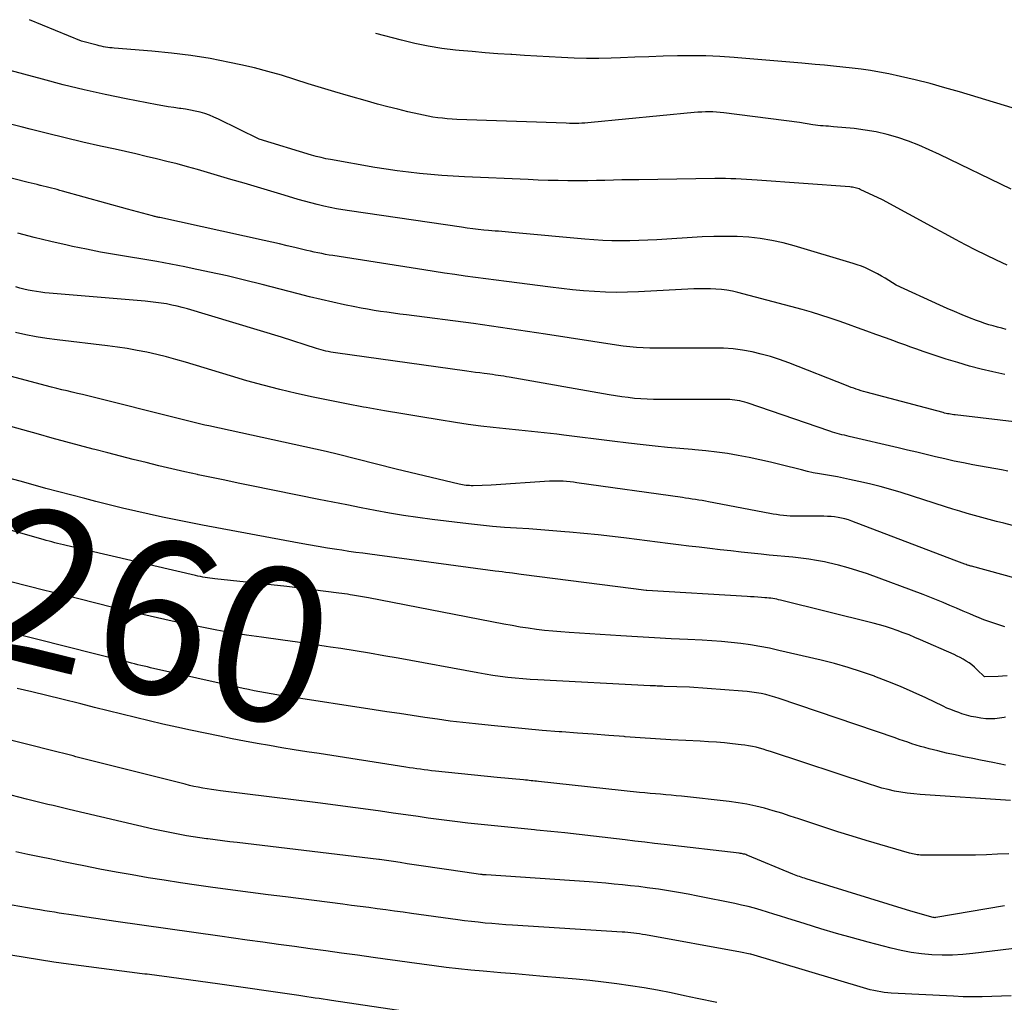
# Model space of a CAD drawing. Units: inches. Extents: x 2622753 to 2625664, y 1504272 to 1505233.
# Drawn here: x 2623555 to 2623647, y 1505108 to 1505200 of the extents above; entities that cross this region are included whole.
import ezdxf
from ezdxf.enums import TextEntityAlignment as Align

# ---------------------------------------------------------------- set-up
doc = ezdxf.new("R2010")
doc.units = ezdxf.units.IN
doc.header["$MEASUREMENT"] = 0
doc.layers.add('Tile_2735_01_NE_contour_2ft', color=60, linetype='Continuous')
doc.layers.add('Tile_2735_01_NE_contour_anno_2ft', color=122, linetype='Continuous')
doc.styles.add('Arial', font='arial.ttf')

msp = doc.modelspace()

# ---------------------------------------------------------------- linework, layer by layer
at = {"layer": 'Tile_2735_01_NE_contour_2ft'}
for points in [[(2623648.088, 1505184.374, 8282), (2623641.364, 1505187.64, 8282), (2623640.409, 1505188.08, 8282), (2623639.443, 1505188.493, 8282), (2623638.461, 1505188.866, 8282), (2623637.467, 1505189.213, 8282), (2623636.459, 1505189.504, 8282), (2623635.441, 1505189.75, 8282), (2623634.409, 1505189.926, 8282), (2623633.367, 1505190.058, 8282), (2623631.448, 1505190.234, 8282), (2623631.205, 1505190.255, 8282), (2623630.963, 1505190.275, 8282), (2623630.719, 1505190.293, 8282), (2623630.476, 1505190.309, 8282), (2623630.234, 1505190.328, 8282), (2623629.992, 1505190.352, 8282), (2623629.75, 1505190.384, 8282), (2623629.509, 1505190.421, 8282), (2623628.27, 1505190.63, 8282), (2623621.17, 1505191.538, 8282), (2623620.826, 1505191.575, 8282), (2623620.482, 1505191.604, 8282), (2623620.137, 1505191.62, 8282), (2623619.791, 1505191.627, 8282), (2623619.445, 1505191.623, 8282), (2623619.1, 1505191.611, 8282), (2623618.755, 1505191.59, 8282), (2623618.411, 1505191.562, 8282), (2623608.74, 1505190.619, 8282), (2623608.451, 1505190.594, 8282), (2623608.161, 1505190.573, 8282), (2623607.871, 1505190.559, 8282), (2623607.581, 1505190.549, 8282), (2623607.291, 1505190.545, 8282), (2623607.001, 1505190.545, 8282), (2623606.71, 1505190.549, 8282), (2623606.42, 1505190.557, 8282), (2623596.171, 1505190.924, 8282), (2623595.722, 1505190.947, 8282), (2623595.274, 1505190.978, 8282), (2623594.827, 1505191.022, 8282), (2623594.381, 1505191.074, 8282), (2623593.936, 1505191.139, 8282), (2623593.493, 1505191.213, 8282), (2623593.053, 1505191.301, 8282), (2623592.614, 1505191.397, 8282), (2623591.59, 1505191.639, 8282), (2623590.641, 1505191.869, 8282), (2623589.696, 1505192.107, 8282), (2623588.753, 1505192.358, 8282), (2623587.812, 1505192.618, 8282), (2623586.011, 1505193.128, 8282), (2623584.75, 1505193.493, 8282), (2623583.493, 1505193.869, 8282), (2623582.241, 1505194.262, 8282), (2623580.992, 1505194.665, 8282), (2623579.741, 1505195.055, 8282), (2623578.481, 1505195.418, 8282), (2623577.211, 1505195.74, 8282), (2623575.933, 1505196.035, 8282), (2623574.891, 1505196.257, 8282), (2623573.082, 1505196.606, 8282), (2623571.265, 1505196.906, 8282), (2623569.438, 1505197.134, 8282), (2623567.604, 1505197.315, 8282), (2623564.077, 1505197.59, 8282), (2623563.875, 1505197.608, 8282), (2623563.672, 1505197.63, 8282), (2623563.471, 1505197.656, 8282), (2623563.269, 1505197.686, 8282), (2623563.069, 1505197.721, 8282), (2623562.87, 1505197.761, 8282), (2623562.672, 1505197.808, 8282), (2623562.475, 1505197.858, 8282), (2623561.02, 1505198.26, 8282), (2623556.155, 1505200.255, 8282)], [(2623652.41, 1505190.71, 8284), (2623643.241, 1505193.491, 8284), (2623641.869, 1505193.89, 8284), (2623640.491, 1505194.268, 8284), (2623639.104, 1505194.613, 8284), (2623637.712, 1505194.938, 8284), (2623636.618, 1505195.18, 8284), (2623635.766, 1505195.352, 8284), (2623634.912, 1505195.505, 8284), (2623634.052, 1505195.627, 8284), (2623633.189, 1505195.73, 8284), (2623632.324, 1505195.816, 8284), (2623631.458, 1505195.9, 8284), (2623630.592, 1505195.982, 8284), (2623629.727, 1505196.062, 8284), (2623628.472, 1505196.175, 8284), (2623626.978, 1505196.308, 8284), (2623625.485, 1505196.439, 8284), (2623623.99, 1505196.567, 8284), (2623622.496, 1505196.693, 8284), (2623622.141, 1505196.723, 8284), (2623620.812, 1505196.811, 8284), (2623619.483, 1505196.869, 8284), (2623618.153, 1505196.884, 8284), (2623616.821, 1505196.869, 8284), (2623615.49, 1505196.829, 8284), (2623614.158, 1505196.786, 8284), (2623612.827, 1505196.738, 8284), (2623611.495, 1505196.687, 8284), (2623610.636, 1505196.652, 8284), (2623609.472, 1505196.624, 8284), (2623608.309, 1505196.618, 8284), (2623607.146, 1505196.649, 8284), (2623605.984, 1505196.704, 8284), (2623604.821, 1505196.775, 8284), (2623603.659, 1505196.846, 8284), (2623602.497, 1505196.916, 8284), (2623601.334, 1505196.985, 8284), (2623601.234, 1505196.991, 8284), (2623600.022, 1505197.07, 8284), (2623598.81, 1505197.159, 8284), (2623597.6, 1505197.262, 8284), (2623596.391, 1505197.375, 8284), (2623596.031, 1505197.41, 8284), (2623594.755, 1505197.568, 8284), (2623593.487, 1505197.767, 8284), (2623592.229, 1505198.026, 8284), (2623590.979, 1505198.326, 8284), (2623588.577, 1505198.964, 8284)], [(2623647.706, 1505177.282, 8280), (2623646.721, 1505177.73, 8280), (2623645.746, 1505178.199, 8280), (2623644.778, 1505178.682, 8280), (2623643.817, 1505179.18, 8280), (2623642.859, 1505179.684, 8280), (2623641.904, 1505180.195, 8280), (2623640.953, 1505180.711, 8280), (2623636.04, 1505183.4, 8280), (2623633.953, 1505184.362, 8280), (2623633.837, 1505184.411, 8280), (2623633.718, 1505184.455, 8280), (2623633.598, 1505184.491, 8280), (2623633.475, 1505184.523, 8280), (2623633.351, 1505184.547, 8280), (2623633.226, 1505184.568, 8280), (2623633.101, 1505184.583, 8280), (2623632.975, 1505184.595, 8280), (2623624.291, 1505185.225, 8280), (2623623.797, 1505185.259, 8280), (2623623.302, 1505185.292, 8280), (2623622.807, 1505185.321, 8280), (2623622.313, 1505185.348, 8280), (2623621.818, 1505185.368, 8280), (2623621.323, 1505185.382, 8280), (2623620.828, 1505185.387, 8280), (2623620.332, 1505185.384, 8280), (2623613.225, 1505185.276, 8280), (2623612.429, 1505185.262, 8280), (2623611.633, 1505185.247, 8280), (2623610.838, 1505185.228, 8280), (2623610.043, 1505185.207, 8280), (2623609.247, 1505185.189, 8280), (2623608.452, 1505185.177, 8280), (2623607.656, 1505185.174, 8280), (2623606.86, 1505185.177, 8280), (2623606.581, 1505185.179, 8280), (2623605.646, 1505185.193, 8280), (2623604.711, 1505185.213, 8280), (2623603.777, 1505185.244, 8280), (2623602.842, 1505185.282, 8280), (2623596.878, 1505185.556, 8280), (2623595.825, 1505185.612, 8280), (2623594.774, 1505185.678, 8280), (2623593.724, 1505185.76, 8280), (2623592.675, 1505185.852, 8280), (2623591.628, 1505185.964, 8280), (2623590.583, 1505186.093, 8280), (2623589.541, 1505186.247, 8280), (2623588.502, 1505186.417, 8280), (2623584.339, 1505187.152, 8280), (2623583.893, 1505187.24, 8280), (2623583.449, 1505187.338, 8280), (2623583.009, 1505187.451, 8280), (2623582.571, 1505187.576, 8280), (2623577.66, 1505189.07, 8280), (2623573.844, 1505190.951, 8280), (2623573.425, 1505191.142, 8280), (2623573, 1505191.315, 8280), (2623572.564, 1505191.461, 8280), (2623572.122, 1505191.59, 8280), (2623571.674, 1505191.696, 8280), (2623571.223, 1505191.792, 8280), (2623570.769, 1505191.87, 8280), (2623570.313, 1505191.938, 8280), (2623570.187, 1505191.954, 8280), (2623569.667, 1505192.026, 8280), (2623569.148, 1505192.104, 8280), (2623568.631, 1505192.192, 8280), (2623568.115, 1505192.288, 8280), (2623565.195, 1505192.855, 8280), (2623563.225, 1505193.26, 8280), (2623561.261, 1505193.694, 8280), (2623559.307, 1505194.17, 8280), (2623557.36, 1505194.674, 8280), (2623549.067, 1505196.916, 8280)], [(2623647.607, 1505171.256, 8278), (2623647.206, 1505171.36, 8278), (2623646.805, 1505171.467, 8278), (2623646.405, 1505171.577, 8278), (2623646.007, 1505171.695, 8278), (2623645.612, 1505171.82, 8278), (2623645.221, 1505171.957, 8278), (2623644.833, 1505172.102, 8278), (2623644.191, 1505172.353, 8278), (2623643.486, 1505172.635, 8278), (2623642.784, 1505172.925, 8278), (2623642.088, 1505173.227, 8278), (2623641.395, 1505173.537, 8278), (2623637.32, 1505175.4, 8278), (2623636.286, 1505176.041, 8278), (2623635.929, 1505176.254, 8278), (2623635.568, 1505176.46, 8278), (2623635.2, 1505176.653, 8278), (2623634.828, 1505176.84, 8278), (2623634.45, 1505177.01, 8278), (2623634.067, 1505177.169, 8278), (2623633.676, 1505177.31, 8278), (2623633.281, 1505177.438, 8278), (2623627.77, 1505179.085, 8278), (2623626.718, 1505179.363, 8278), (2623625.658, 1505179.595, 8278), (2623624.586, 1505179.759, 8278), (2623623.505, 1505179.878, 8278), (2623622.418, 1505179.939, 8278), (2623621.33, 1505179.97, 8278), (2623620.242, 1505179.956, 8278), (2623619.153, 1505179.913, 8278), (2623614.903, 1505179.653, 8278), (2623614.06, 1505179.609, 8278), (2623613.216, 1505179.574, 8278), (2623612.372, 1505179.554, 8278), (2623611.527, 1505179.543, 8278), (2623610.683, 1505179.552, 8278), (2623609.84, 1505179.578, 8278), (2623608.997, 1505179.629, 8278), (2623608.155, 1505179.696, 8278), (2623601.651, 1505180.312, 8278), (2623601.335, 1505180.341, 8278), (2623601.019, 1505180.369, 8278), (2623600.702, 1505180.394, 8278), (2623600.385, 1505180.418, 8278), (2623600.069, 1505180.442, 8278), (2623599.753, 1505180.467, 8278), (2623599.436, 1505180.494, 8278), (2623599.12, 1505180.523, 8278), (2623598.702, 1505180.562, 8278), (2623598.177, 1505180.615, 8278), (2623597.653, 1505180.673, 8278), (2623597.13, 1505180.74, 8278), (2623596.608, 1505180.813, 8278), (2623586.113, 1505182.357, 8278), (2623585.506, 1505182.453, 8278), (2623584.902, 1505182.558, 8278), (2623584.3, 1505182.676, 8278), (2623583.699, 1505182.803, 8278), (2623583.101, 1505182.943, 8278), (2623582.506, 1505183.092, 8278), (2623581.914, 1505183.254, 8278), (2623581.324, 1505183.425, 8278), (2623580.007, 1505183.822, 8278), (2623578.76, 1505184.196, 8278), (2623577.512, 1505184.568, 8278), (2623576.264, 1505184.936, 8278), (2623575.014, 1505185.302, 8278), (2623571.887, 1505186.213, 8278), (2623570.93, 1505186.484, 8278), (2623569.971, 1505186.745, 8278), (2623569.007, 1505186.991, 8278), (2623568.042, 1505187.228, 8278), (2623567.074, 1505187.456, 8278), (2623566.105, 1505187.68, 8278), (2623565.135, 1505187.901, 8278), (2623564.164, 1505188.119, 8278), (2623562.797, 1505188.423, 8278), (2623561.145, 1505188.798, 8278), (2623559.495, 1505189.185, 8278), (2623557.849, 1505189.587, 8278), (2623556.205, 1505189.999, 8278), (2623555.372, 1505190.213, 8278), (2623553.99, 1505190.563, 8278)], [(2623647.483, 1505167.025, 8276), (2623646.379, 1505167.272, 8276), (2623645.275, 1505167.538, 8276), (2623644.179, 1505167.824, 8276), (2623643.092, 1505168.141, 8276), (2623642.011, 1505168.478, 8276), (2623640.975, 1505168.817, 8276), (2623640.403, 1505169.007, 8276), (2623639.831, 1505169.201, 8276), (2623639.262, 1505169.4, 8276), (2623638.693, 1505169.602, 8276), (2623638.126, 1505169.808, 8276), (2623637.559, 1505170.013, 8276), (2623636.991, 1505170.219, 8276), (2623636.424, 1505170.425, 8276), (2623635.427, 1505170.788, 8276), (2623634.567, 1505171.099, 8276), (2623633.708, 1505171.41, 8276), (2623632.848, 1505171.718, 8276), (2623631.987, 1505172.025, 8276), (2623631.122, 1505172.321, 8276), (2623630.254, 1505172.602, 8276), (2623629.378, 1505172.862, 8276), (2623628.498, 1505173.108, 8276), (2623622.479, 1505174.709, 8276), (2623621.974, 1505174.828, 8276), (2623621.465, 1505174.925, 8276), (2623620.951, 1505174.992, 8276), (2623620.435, 1505175.037, 8276), (2623619.915, 1505175.059, 8276), (2623619.396, 1505175.069, 8276), (2623618.876, 1505175.061, 8276), (2623618.357, 1505175.042, 8276), (2623613.181, 1505174.765, 8276), (2623612.148, 1505174.729, 8276), (2623611.115, 1505174.719, 8276), (2623610.083, 1505174.747, 8276), (2623609.05, 1505174.8, 8276), (2623608.019, 1505174.882, 8276), (2623606.989, 1505174.975, 8276), (2623605.961, 1505175.087, 8276), (2623604.934, 1505175.21, 8276), (2623600.812, 1505175.742, 8276), (2623599.843, 1505175.868, 8276), (2623598.875, 1505175.995, 8276), (2623597.907, 1505176.124, 8276), (2623596.94, 1505176.254, 8276), (2623595.973, 1505176.388, 8276), (2623595.006, 1505176.527, 8276), (2623594.041, 1505176.672, 8276), (2623593.076, 1505176.82, 8276), (2623584.572, 1505178.161, 8276), (2623584.218, 1505178.219, 8276), (2623583.864, 1505178.281, 8276), (2623583.511, 1505178.349, 8276), (2623583.159, 1505178.42, 8276), (2623582.808, 1505178.495, 8276), (2623582.458, 1505178.573, 8276), (2623582.108, 1505178.653, 8276), (2623581.758, 1505178.736, 8276), (2623581.01, 1505178.917, 8276), (2623580.287, 1505179.09, 8276), (2623579.562, 1505179.259, 8276), (2623578.837, 1505179.424, 8276), (2623578.111, 1505179.585, 8276), (2623568.339, 1505181.723, 8276), (2623568.256, 1505181.741, 8276), (2623568.173, 1505181.759, 8276), (2623568.091, 1505181.778, 8276), (2623568.008, 1505181.797, 8276), (2623567.926, 1505181.816, 8276), (2623567.843, 1505181.836, 8276), (2623567.761, 1505181.857, 8276), (2623567.679, 1505181.878, 8276), (2623565.32, 1505182.5, 8276), (2623559.246, 1505184.203, 8276), (2623558.989, 1505184.274, 8276), (2623558.732, 1505184.343, 8276), (2623558.474, 1505184.411, 8276), (2623558.216, 1505184.477, 8276), (2623557.957, 1505184.542, 8276), (2623557.699, 1505184.607, 8276), (2623557.44, 1505184.671, 8276), (2623557.181, 1505184.735, 8276), (2623557.142, 1505184.745, 8276), (2623556.864, 1505184.814, 8276), (2623556.585, 1505184.883, 8276), (2623556.307, 1505184.953, 8276), (2623556.029, 1505185.023, 8276), (2623547.69, 1505187.128, 8276)], [(2623649.437, 1505162.463, 8274), (2623642.845, 1505163.249, 8274), (2623642.702, 1505163.268, 8274), (2623642.56, 1505163.288, 8274), (2623642.417, 1505163.311, 8274), (2623642.275, 1505163.336, 8274), (2623642.134, 1505163.363, 8274), (2623641.993, 1505163.394, 8274), (2623641.852, 1505163.427, 8274), (2623641.712, 1505163.462, 8274), (2623634.491, 1505165.382, 8274), (2623634.258, 1505165.446, 8274), (2623634.026, 1505165.514, 8274), (2623633.795, 1505165.587, 8274), (2623633.564, 1505165.662, 8274), (2623633.336, 1505165.742, 8274), (2623633.107, 1505165.823, 8274), (2623632.88, 1505165.908, 8274), (2623632.654, 1505165.995, 8274), (2623627.249, 1505168.118, 8274), (2623626.405, 1505168.425, 8274), (2623625.553, 1505168.704, 8274), (2623624.688, 1505168.939, 8274), (2623623.814, 1505169.146, 8274), (2623622.931, 1505169.303, 8274), (2623622.044, 1505169.422, 8274), (2623621.152, 1505169.485, 8274), (2623620.255, 1505169.509, 8274), (2623616.12, 1505169.489, 8274), (2623615.494, 1505169.49, 8274), (2623614.868, 1505169.497, 8274), (2623614.243, 1505169.511, 8274), (2623613.617, 1505169.531, 8274), (2623612.993, 1505169.566, 8274), (2623612.37, 1505169.615, 8274), (2623611.749, 1505169.686, 8274), (2623611.129, 1505169.772, 8274), (2623604.477, 1505170.808, 8274), (2623603.635, 1505170.939, 8274), (2623602.794, 1505171.068, 8274), (2623601.952, 1505171.195, 8274), (2623601.11, 1505171.322, 8274), (2623600.267, 1505171.445, 8274), (2623599.425, 1505171.565, 8274), (2623598.581, 1505171.681, 8274), (2623597.737, 1505171.793, 8274), (2623591.448, 1505172.609, 8274), (2623590.841, 1505172.689, 8274), (2623590.234, 1505172.771, 8274), (2623589.628, 1505172.856, 8274), (2623589.021, 1505172.944, 8274), (2623588.416, 1505173.037, 8274), (2623587.812, 1505173.138, 8274), (2623587.21, 1505173.25, 8274), (2623586.609, 1505173.369, 8274), (2623585.634, 1505173.57, 8274), (2623584.548, 1505173.803, 8274), (2623583.465, 1505174.047, 8274), (2623582.385, 1505174.307, 8274), (2623581.308, 1505174.578, 8274), (2623577.925, 1505175.458, 8274), (2623576.295, 1505175.868, 8274), (2623574.661, 1505176.259, 8274), (2623573.021, 1505176.623, 8274), (2623571.376, 1505176.969, 8274), (2623570.707, 1505177.104, 8274), (2623569.392, 1505177.36, 8274), (2623568.076, 1505177.604, 8274), (2623566.756, 1505177.83, 8274), (2623565.434, 1505178.045, 8274), (2623564.113, 1505178.263, 8274), (2623562.794, 1505178.496, 8274), (2623561.48, 1505178.753, 8274), (2623560.169, 1505179.025, 8274), (2623559.681, 1505179.13, 8274), (2623558.131, 1505179.482, 8274), (2623556.587, 1505179.854, 8274), (2623555.05, 1505180.256, 8274)], [(2623647.789, 1505157.988, 8272), (2623647.177, 1505158.099, 8272), (2623644.491, 1505158.586, 8272), (2623643.613, 1505158.753, 8272), (2623642.737, 1505158.93, 8272), (2623641.865, 1505159.124, 8272), (2623640.995, 1505159.327, 8272), (2623640.126, 1505159.538, 8272), (2623639.256, 1505159.746, 8272), (2623638.386, 1505159.952, 8272), (2623637.516, 1505160.157, 8272), (2623632.919, 1505161.23, 8272), (2623632.692, 1505161.283, 8272), (2623632.465, 1505161.337, 8272), (2623632.239, 1505161.392, 8272), (2623632.013, 1505161.448, 8272), (2623631.787, 1505161.508, 8272), (2623631.563, 1505161.571, 8272), (2623631.34, 1505161.639, 8272), (2623631.119, 1505161.712, 8272), (2623623.359, 1505164.369, 8272), (2623623.132, 1505164.441, 8272), (2623622.903, 1505164.506, 8272), (2623622.671, 1505164.56, 8272), (2623622.437, 1505164.606, 8272), (2623622.202, 1505164.642, 8272), (2623621.965, 1505164.669, 8272), (2623621.728, 1505164.683, 8272), (2623621.49, 1505164.689, 8272), (2623615.199, 1505164.684, 8272), (2623614.601, 1505164.692, 8272), (2623614.003, 1505164.713, 8272), (2623613.406, 1505164.75, 8272), (2623612.809, 1505164.8, 8272), (2623612.214, 1505164.865, 8272), (2623611.62, 1505164.94, 8272), (2623611.028, 1505165.028, 8272), (2623610.437, 1505165.126, 8272), (2623601.082, 1505166.778, 8272), (2623600.823, 1505166.822, 8272), (2623600.564, 1505166.865, 8272), (2623600.305, 1505166.905, 8272), (2623600.045, 1505166.944, 8272), (2623599.785, 1505166.982, 8272), (2623599.525, 1505167.018, 8272), (2623599.265, 1505167.054, 8272), (2623599.005, 1505167.089, 8272), (2623598.721, 1505167.126, 8272), (2623598.319, 1505167.179, 8272), (2623597.917, 1505167.234, 8272), (2623597.515, 1505167.289, 8272), (2623597.113, 1505167.344, 8272), (2623584.809, 1505169.061, 8272), (2623584.583, 1505169.095, 8272), (2623584.358, 1505169.133, 8272), (2623584.134, 1505169.176, 8272), (2623583.91, 1505169.222, 8272), (2623583.688, 1505169.275, 8272), (2623583.467, 1505169.332, 8272), (2623583.247, 1505169.396, 8272), (2623583.029, 1505169.464, 8272), (2623579.76, 1505170.54, 8272), (2623570.93, 1505173.17, 8272), (2623570.448, 1505173.305, 8272), (2623569.963, 1505173.43, 8272), (2623569.474, 1505173.538, 8272), (2623568.982, 1505173.635, 8272), (2623568.488, 1505173.717, 8272), (2623567.992, 1505173.79, 8272), (2623567.494, 1505173.849, 8272), (2623566.996, 1505173.898, 8272), (2623557.993, 1505174.656, 8272), (2623557.596, 1505174.695, 8272), (2623557.199, 1505174.739, 8272), (2623556.803, 1505174.794, 8272), (2623556.408, 1505174.854, 8272), (2623556.016, 1505174.928, 8272), (2623555.627, 1505175.014, 8272), (2623555.242, 1505175.117, 8272), (2623554.86, 1505175.231, 8272)], [(2623650.643, 1505152.254, 8270), (2623647.391, 1505153.104, 8270), (2623646.705, 1505153.284, 8270), (2623646.02, 1505153.467, 8270), (2623645.336, 1505153.653, 8270), (2623644.652, 1505153.841, 8270), (2623643.97, 1505154.033, 8270), (2623643.289, 1505154.232, 8270), (2623642.611, 1505154.438, 8270), (2623641.935, 1505154.65, 8270), (2623637.796, 1505155.971, 8270), (2623636.815, 1505156.269, 8270), (2623635.828, 1505156.547, 8270), (2623634.833, 1505156.795, 8270), (2623633.833, 1505157.024, 8270), (2623632.951, 1505157.213, 8270), (2623632.388, 1505157.328, 8270), (2623631.823, 1505157.438, 8270), (2623631.257, 1505157.539, 8270), (2623630.69, 1505157.634, 8270), (2623630.123, 1505157.731, 8270), (2623629.558, 1505157.84, 8270), (2623628.997, 1505157.964, 8270), (2623628.438, 1505158.098, 8270), (2623626.537, 1505158.583, 8270), (2623625.541, 1505158.825, 8270), (2623624.542, 1505159.055, 8270), (2623623.538, 1505159.263, 8270), (2623622.531, 1505159.459, 8270), (2623621.52, 1505159.627, 8270), (2623620.506, 1505159.773, 8270), (2623619.488, 1505159.887, 8270), (2623618.468, 1505159.979, 8270), (2623618.209, 1505159.998, 8270), (2623617.058, 1505160.091, 8270), (2623615.907, 1505160.195, 8270), (2623614.758, 1505160.316, 8270), (2623613.611, 1505160.448, 8270), (2623612.244, 1505160.616, 8270), (2623610.729, 1505160.801, 8270), (2623609.214, 1505160.987, 8270), (2623607.698, 1505161.172, 8270), (2623606.182, 1505161.356, 8270), (2623605.521, 1505161.436, 8270), (2623604.336, 1505161.575, 8270), (2623603.15, 1505161.708, 8270), (2623601.962, 1505161.83, 8270), (2623600.774, 1505161.946, 8270), (2623599.587, 1505162.068, 8270), (2623598.402, 1505162.205, 8270), (2623597.22, 1505162.364, 8270), (2623596.039, 1505162.539, 8270), (2623594.519, 1505162.779, 8270), (2623592.808, 1505163.054, 8270), (2623591.098, 1505163.338, 8270), (2623589.391, 1505163.633, 8270), (2623587.684, 1505163.937, 8270), (2623587.425, 1505163.984, 8270), (2623585.852, 1505164.28, 8270), (2623584.281, 1505164.589, 8270), (2623582.714, 1505164.919, 8270), (2623581.15, 1505165.262, 8270), (2623579.593, 1505165.633, 8270), (2623578.041, 1505166.026, 8270), (2623576.498, 1505166.452, 8270), (2623574.962, 1505166.901, 8270), (2623570.766, 1505168.178, 8270), (2623569.868, 1505168.438, 8270), (2623568.967, 1505168.683, 8270), (2623568.058, 1505168.905, 8270), (2623567.147, 1505169.112, 8270), (2623566.229, 1505169.293, 8270), (2623565.31, 1505169.458, 8270), (2623564.386, 1505169.597, 8270), (2623563.459, 1505169.719, 8270), (2623558.744, 1505170.273, 8270), (2623557.763, 1505170.406, 8270), (2623556.785, 1505170.563, 8270), (2623555.814, 1505170.754, 8270), (2623554.847, 1505170.968, 8270)], [(2623651.295, 1505147.177, 8268), (2623644.371, 1505149.075, 8268), (2623644.3, 1505149.094, 8268), (2623644.23, 1505149.114, 8268), (2623644.16, 1505149.135, 8268), (2623644.089, 1505149.156, 8268), (2623643.978, 1505149.189, 8268), (2623643.865, 1505149.232, 8268), (2623643.757, 1505149.277, 8268), (2623642.76, 1505149.66, 8268), (2623633.154, 1505153.303, 8268), (2623632.84, 1505153.412, 8268), (2623632.523, 1505153.508, 8268), (2623632.2, 1505153.584, 8268), (2623631.875, 1505153.649, 8268), (2623631.546, 1505153.695, 8268), (2623631.215, 1505153.731, 8268), (2623630.884, 1505153.75, 8268), (2623630.552, 1505153.759, 8268), (2623628.022, 1505153.764, 8268), (2623627.704, 1505153.77, 8268), (2623627.386, 1505153.781, 8268), (2623627.068, 1505153.803, 8268), (2623626.751, 1505153.832, 8268), (2623626.435, 1505153.869, 8268), (2623626.119, 1505153.912, 8268), (2623625.805, 1505153.963, 8268), (2623625.491, 1505154.019, 8268), (2623619.752, 1505155.12, 8268), (2623619.446, 1505155.176, 8268), (2623619.139, 1505155.23, 8268), (2623618.832, 1505155.28, 8268), (2623618.524, 1505155.326, 8268), (2623618.216, 1505155.37, 8268), (2623617.908, 1505155.414, 8268), (2623617.599, 1505155.458, 8268), (2623617.291, 1505155.502, 8268), (2623607.406, 1505156.903, 8268), (2623607.088, 1505156.945, 8268), (2623606.77, 1505156.981, 8268), (2623606.45, 1505157.009, 8268), (2623606.131, 1505157.033, 8268), (2623605.81, 1505157.047, 8268), (2623605.49, 1505157.053, 8268), (2623605.17, 1505157.046, 8268), (2623604.85, 1505157.031, 8268), (2623599.38, 1505156.67, 8268), (2623597.684, 1505156.622, 8268), (2623597.521, 1505156.621, 8268), (2623597.358, 1505156.624, 8268), (2623597.196, 1505156.634, 8268), (2623597.034, 1505156.648, 8268), (2623596.872, 1505156.669, 8268), (2623596.712, 1505156.694, 8268), (2623596.552, 1505156.725, 8268), (2623596.393, 1505156.76, 8268), (2623590.49, 1505158.17, 8268), (2623584.964, 1505159.586, 8268), (2623584.835, 1505159.618, 8268), (2623584.706, 1505159.65, 8268), (2623584.576, 1505159.68, 8268), (2623584.447, 1505159.709, 8268), (2623584.317, 1505159.738, 8268), (2623584.187, 1505159.766, 8268), (2623584.058, 1505159.794, 8268), (2623583.928, 1505159.822, 8268), (2623572.946, 1505162.212, 8268), (2623572.571, 1505162.295, 8268), (2623572.197, 1505162.38, 8268), (2623571.823, 1505162.468, 8268), (2623571.45, 1505162.559, 8268), (2623571.077, 1505162.651, 8268), (2623570.705, 1505162.743, 8268), (2623570.332, 1505162.837, 8268), (2623569.96, 1505162.93, 8268), (2623562.097, 1505164.915, 8268), (2623561.612, 1505165.035, 8268), (2623561.126, 1505165.154, 8268), (2623560.64, 1505165.269, 8268), (2623560.153, 1505165.382, 8268), (2623559.666, 1505165.495, 8268), (2623559.181, 1505165.612, 8268), (2623558.696, 1505165.734, 8268), (2623558.212, 1505165.859, 8268), (2623551.029, 1505167.758, 8268)], [(2623647.503, 1505143.406, 8266), (2623646.836, 1505143.61, 8266), (2623646.173, 1505143.829, 8266), (2623645.519, 1505144.072, 8266), (2623644.87, 1505144.329, 8266), (2623644.824, 1505144.348, 8266), (2623644.202, 1505144.609, 8266), (2623643.582, 1505144.872, 8266), (2623642.963, 1505145.139, 8266), (2623642.345, 1505145.409, 8266), (2623641.726, 1505145.675, 8266), (2623641.104, 1505145.933, 8266), (2623640.477, 1505146.18, 8266), (2623639.847, 1505146.419, 8266), (2623634.626, 1505148.353, 8266), (2623633.731, 1505148.662, 8266), (2623632.828, 1505148.944, 8266), (2623631.914, 1505149.186, 8266), (2623630.991, 1505149.402, 8266), (2623630.597, 1505149.484, 8266), (2623629.864, 1505149.624, 8266), (2623629.129, 1505149.746, 8266), (2623628.388, 1505149.841, 8266), (2623627.646, 1505149.917, 8266), (2623626.902, 1505149.982, 8266), (2623626.158, 1505150.051, 8266), (2623625.414, 1505150.125, 8266), (2623624.671, 1505150.201, 8266), (2623622.812, 1505150.4, 8266), (2623621.828, 1505150.507, 8266), (2623620.845, 1505150.618, 8266), (2623619.862, 1505150.733, 8266), (2623618.879, 1505150.851, 8266), (2623617.897, 1505150.972, 8266), (2623616.915, 1505151.094, 8266), (2623615.932, 1505151.217, 8266), (2623614.95, 1505151.34, 8266), (2623612.072, 1505151.702, 8266), (2623610.736, 1505151.863, 8266), (2623609.398, 1505152.014, 8266), (2623608.058, 1505152.15, 8266), (2623606.718, 1505152.276, 8266), (2623606.295, 1505152.314, 8266), (2623605.165, 1505152.409, 8266), (2623604.034, 1505152.497, 8266), (2623602.903, 1505152.574, 8266), (2623601.771, 1505152.645, 8266), (2623600.64, 1505152.721, 8266), (2623599.51, 1505152.812, 8266), (2623598.382, 1505152.925, 8266), (2623597.255, 1505153.051, 8266), (2623593.863, 1505153.467, 8266), (2623592.525, 1505153.644, 8266), (2623591.19, 1505153.84, 8266), (2623589.858, 1505154.061, 8266), (2623588.53, 1505154.301, 8266), (2623587.204, 1505154.556, 8266), (2623585.879, 1505154.814, 8266), (2623584.554, 1505155.076, 8266), (2623583.23, 1505155.342, 8266), (2623576.925, 1505156.615, 8266), (2623575.682, 1505156.869, 8266), (2623574.439, 1505157.126, 8266), (2623573.198, 1505157.388, 8266), (2623571.957, 1505157.653, 8266), (2623571.896, 1505157.666, 8266), (2623570.687, 1505157.932, 8266), (2623569.48, 1505158.205, 8266), (2623568.275, 1505158.488, 8266), (2623567.072, 1505158.779, 8266), (2623565.871, 1505159.078, 8266), (2623564.671, 1505159.382, 8266), (2623563.472, 1505159.691, 8266), (2623562.275, 1505160.004, 8266), (2623562.102, 1505160.05, 8266), (2623560.82, 1505160.391, 8266), (2623559.539, 1505160.736, 8266), (2623558.259, 1505161.086, 8266), (2623556.98, 1505161.439, 8266), (2623549.962, 1505163.389, 8266)], [(2623647.697, 1505138.819, 8264), (2623647.278, 1505138.792, 8264), (2623646.859, 1505138.769, 8264), (2623645.6, 1505138.71, 8264), (2623644.878, 1505139.42, 8264), (2623644.643, 1505139.636, 8264), (2623644.398, 1505139.842, 8264), (2623644.139, 1505140.029, 8264), (2623643.872, 1505140.205, 8264), (2623643.595, 1505140.367, 8264), (2623643.314, 1505140.521, 8264), (2623643.027, 1505140.664, 8264), (2623642.736, 1505140.8, 8264), (2623639.608, 1505142.19, 8264), (2623639.068, 1505142.422, 8264), (2623638.525, 1505142.646, 8264), (2623637.977, 1505142.857, 8264), (2623637.424, 1505143.059, 8264), (2623636.868, 1505143.247, 8264), (2623636.308, 1505143.425, 8264), (2623635.743, 1505143.586, 8264), (2623635.174, 1505143.736, 8264), (2623626.493, 1505145.905, 8264), (2623626.311, 1505145.948, 8264), (2623626.127, 1505145.987, 8264), (2623625.942, 1505146.021, 8264), (2623625.756, 1505146.051, 8264), (2623625.57, 1505146.077, 8264), (2623625.383, 1505146.1, 8264), (2623625.196, 1505146.119, 8264), (2623625.009, 1505146.135, 8264), (2623624.705, 1505146.158, 8264), (2623624.365, 1505146.183, 8264), (2623624.026, 1505146.207, 8264), (2623623.686, 1505146.229, 8264), (2623623.346, 1505146.25, 8264), (2623613.97, 1505146.814, 8264), (2623613.896, 1505146.821, 8264), (2623612.72, 1505146.97, 8264), (2623602.18, 1505148.311, 8264), (2623601.978, 1505148.337, 8264), (2623601.776, 1505148.364, 8264), (2623601.574, 1505148.39, 8264), (2623601.372, 1505148.417, 8264), (2623601.103, 1505148.453, 8264), (2623600.767, 1505148.498, 8264), (2623600.431, 1505148.543, 8264), (2623600.094, 1505148.588, 8264), (2623599.758, 1505148.633, 8264), (2623588.014, 1505150.2, 8264), (2623587.364, 1505150.289, 8264), (2623586.714, 1505150.379, 8264), (2623586.064, 1505150.473, 8264), (2623585.415, 1505150.569, 8264), (2623584.942, 1505150.64, 8264), (2623584.057, 1505150.777, 8264), (2623583.173, 1505150.921, 8264), (2623582.291, 1505151.075, 8264), (2623581.41, 1505151.235, 8264), (2623572.361, 1505152.927, 8264), (2623571.105, 1505153.169, 8264), (2623569.85, 1505153.419, 8264), (2623568.598, 1505153.682, 8264), (2623567.348, 1505153.953, 8264), (2623566.101, 1505154.237, 8264), (2623564.855, 1505154.528, 8264), (2623563.612, 1505154.831, 8264), (2623562.371, 1505155.142, 8264), (2623561.315, 1505155.413, 8264), (2623560.105, 1505155.725, 8264), (2623558.897, 1505156.043, 8264), (2623557.691, 1505156.367, 8264), (2623556.486, 1505156.697, 8264), (2623555.283, 1505157.03, 8264), (2623554.08, 1505157.367, 8264)], [(2623647.564, 1505134.939, 8262), (2623647.437, 1505134.918, 8262), (2623647.222, 1505134.883, 8262), (2623647.006, 1505134.851, 8262), (2623646.789, 1505134.823, 8262), (2623646.572, 1505134.797, 8262), (2623646.356, 1505134.782, 8262), (2623646.138, 1505134.776, 8262), (2623645.921, 1505134.786, 8262), (2623645.705, 1505134.805, 8262), (2623645.238, 1505134.864, 8262), (2623644.791, 1505134.934, 8262), (2623644.348, 1505135.022, 8262), (2623643.911, 1505135.137, 8262), (2623643.479, 1505135.269, 8262), (2623643.176, 1505135.372, 8262), (2623642.803, 1505135.507, 8262), (2623642.434, 1505135.65, 8262), (2623642.07, 1505135.805, 8262), (2623641.709, 1505135.97, 8262), (2623640.087, 1505136.744, 8262), (2623638.911, 1505137.286, 8262), (2623637.726, 1505137.807, 8262), (2623636.527, 1505138.295, 8262), (2623635.319, 1505138.762, 8262), (2623635.291, 1505138.772, 8262), (2623634.055, 1505139.205, 8262), (2623632.809, 1505139.606, 8262), (2623631.549, 1505139.959, 8262), (2623630.28, 1505140.282, 8262), (2623626.336, 1505141.204, 8262), (2623625.448, 1505141.397, 8262), (2623624.556, 1505141.569, 8262), (2623623.658, 1505141.712, 8262), (2623622.757, 1505141.835, 8262), (2623621.853, 1505141.933, 8262), (2623620.948, 1505142.02, 8262), (2623620.041, 1505142.088, 8262), (2623619.133, 1505142.143, 8262), (2623617.81, 1505142.211, 8262), (2623616.24, 1505142.294, 8262), (2623614.67, 1505142.381, 8262), (2623613.101, 1505142.473, 8262), (2623611.531, 1505142.57, 8262), (2623606.683, 1505142.876, 8262), (2623605.916, 1505142.931, 8262), (2623605.149, 1505142.997, 8262), (2623604.384, 1505143.078, 8262), (2623603.62, 1505143.169, 8262), (2623602.858, 1505143.275, 8262), (2623602.098, 1505143.39, 8262), (2623601.34, 1505143.519, 8262), (2623600.583, 1505143.658, 8262), (2623587.892, 1505146.117, 8262), (2623587.52, 1505146.188, 8262), (2623587.147, 1505146.255, 8262), (2623586.774, 1505146.32, 8262), (2623586.401, 1505146.381, 8262), (2623586.186, 1505146.415, 8262), (2623585.919, 1505146.457, 8262), (2623585.652, 1505146.496, 8262), (2623585.385, 1505146.533, 8262), (2623585.117, 1505146.568, 8262), (2623580.25, 1505147.18, 8262), (2623573.498, 1505147.895, 8262), (2623573.272, 1505147.922, 8262), (2623573.046, 1505147.951, 8262), (2623572.821, 1505147.986, 8262), (2623572.596, 1505148.023, 8262), (2623572.372, 1505148.065, 8262), (2623572.148, 1505148.109, 8262), (2623571.926, 1505148.156, 8262), (2623571.703, 1505148.206, 8262), (2623559.597, 1505151.013, 8262), (2623559.326, 1505151.077, 8262), (2623559.055, 1505151.143, 8262), (2623558.785, 1505151.21, 8262), (2623558.515, 1505151.28, 8262), (2623558.246, 1505151.351, 8262), (2623557.977, 1505151.423, 8262), (2623557.709, 1505151.497, 8262), (2623557.441, 1505151.573, 8262), (2623543.3, 1505155.61, 8262)], [(2623582.747, 1505141.744, 8260), (2623582.589, 1505141.767, 8260), (2623581.236, 1505141.961, 8260), (2623579.882, 1505142.152, 8260), (2623577.865, 1505142.431, 8260), (2623576.467, 1505142.636, 8260), (2623575.07, 1505142.858, 8260), (2623573.678, 1505143.102, 8260), (2623572.288, 1505143.362, 8260), (2623570.902, 1505143.641, 8260), (2623569.518, 1505143.932, 8260), (2623568.138, 1505144.239, 8260), (2623566.761, 1505144.557, 8260), (2623565.55, 1505144.844, 8260), (2623563.953, 1505145.228, 8260), (2623562.357, 1505145.617, 8260), (2623560.764, 1505146.014, 8260), (2623559.171, 1505146.418, 8260), (2623557.58, 1505146.823, 8260), (2623555.987, 1505147.224, 8260), (2623554.393, 1505147.62, 8260)], [(2623648.02, 1505127.15, 8258), (2623639.563, 1505127.709, 8258), (2623638.959, 1505127.762, 8258), (2623638.358, 1505127.83, 8258), (2623637.759, 1505127.924, 8258), (2623637.163, 1505128.034, 8258), (2623636.571, 1505128.167, 8258), (2623635.983, 1505128.313, 8258), (2623635.4, 1505128.48, 8258), (2623634.821, 1505128.66, 8258), (2623625.543, 1505131.726, 8258), (2623625.207, 1505131.834, 8258), (2623624.87, 1505131.936, 8258), (2623624.53, 1505132.032, 8258), (2623624.189, 1505132.123, 8258), (2623623.846, 1505132.203, 8258), (2623623.501, 1505132.273, 8258), (2623623.153, 1505132.328, 8258), (2623622.803, 1505132.372, 8258), (2623621.995, 1505132.456, 8258), (2623621.239, 1505132.529, 8258), (2623620.484, 1505132.594, 8258), (2623619.726, 1505132.647, 8258), (2623618.969, 1505132.692, 8258), (2623617.63, 1505132.761, 8258), (2623616.202, 1505132.839, 8258), (2623614.775, 1505132.924, 8258), (2623613.349, 1505133.018, 8258), (2623611.923, 1505133.119, 8258), (2623611.854, 1505133.124, 8258), (2623610.394, 1505133.232, 8258), (2623608.934, 1505133.341, 8258), (2623607.474, 1505133.45, 8258), (2623606.014, 1505133.56, 8258), (2623605.745, 1505133.581, 8258), (2623604.151, 1505133.708, 8258), (2623602.558, 1505133.845, 8258), (2623600.967, 1505133.996, 8258), (2623599.376, 1505134.156, 8258), (2623597.904, 1505134.31, 8258), (2623596.717, 1505134.442, 8258), (2623595.531, 1505134.586, 8258), (2623594.347, 1505134.746, 8258), (2623593.166, 1505134.916, 8258), (2623591.985, 1505135.096, 8258), (2623590.804, 1505135.276, 8258), (2623589.623, 1505135.456, 8258), (2623588.442, 1505135.636, 8258), (2623580.354, 1505136.874, 8258), (2623579.826, 1505136.957, 8258), (2623579.299, 1505137.043, 8258), (2623578.772, 1505137.132, 8258), (2623578.246, 1505137.224, 8258), (2623577.72, 1505137.322, 8258), (2623577.196, 1505137.424, 8258), (2623576.673, 1505137.533, 8258), (2623576.151, 1505137.646, 8258), (2623567.486, 1505139.581, 8258), (2623567.185, 1505139.649, 8258), (2623566.885, 1505139.719, 8258), (2623566.585, 1505139.79, 8258), (2623566.286, 1505139.862, 8258), (2623565.987, 1505139.936, 8258), (2623565.688, 1505140.01, 8258), (2623565.389, 1505140.084, 8258), (2623565.09, 1505140.159, 8258), (2623554.08, 1505142.932, 8258)], [(2623584.346, 1505141.507, 8260), (2623583.942, 1505141.568, 8260), (2623582.747, 1505141.744, 8260)], [(2623647.558, 1505130.45, 8260), (2623646.38, 1505130.694, 8260), (2623645.201, 1505130.929, 8260), (2623644.484, 1505131.068, 8260), (2623643.663, 1505131.233, 8260), (2623642.844, 1505131.407, 8260), (2623642.027, 1505131.592, 8260), (2623641.212, 1505131.786, 8260), (2623640.397, 1505131.987, 8260), (2623639.993, 1505132.092, 8260), (2623639.591, 1505132.204, 8260), (2623639.192, 1505132.327, 8260), (2623638.795, 1505132.457, 8260), (2623638.4, 1505132.592, 8260), (2623638.004, 1505132.727, 8260), (2623637.609, 1505132.862, 8260), (2623637.213, 1505132.997, 8260), (2623626.36, 1505136.694, 8260), (2623625.943, 1505136.827, 8260), (2623625.521, 1505136.95, 8260), (2623625.096, 1505137.056, 8260), (2623624.668, 1505137.151, 8260), (2623624.236, 1505137.23, 8260), (2623623.802, 1505137.298, 8260), (2623623.367, 1505137.349, 8260), (2623622.93, 1505137.39, 8260), (2623617.95, 1505137.76, 8260), (2623615.59, 1505137.832, 8260), (2623615.425, 1505137.837, 8260), (2623615.26, 1505137.844, 8260), (2623615.095, 1505137.85, 8260), (2623614.93, 1505137.858, 8260), (2623614.765, 1505137.866, 8260), (2623614.6, 1505137.874, 8260), (2623614.434, 1505137.882, 8260), (2623614.269, 1505137.89, 8260), (2623603.761, 1505138.435, 8260), (2623603.053, 1505138.478, 8260), (2623602.346, 1505138.531, 8260), (2623601.64, 1505138.597, 8260), (2623600.935, 1505138.673, 8260), (2623600.231, 1505138.762, 8260), (2623599.529, 1505138.86, 8260), (2623598.828, 1505138.972, 8260), (2623598.129, 1505139.093, 8260), (2623590.686, 1505140.458, 8260), (2623589.34, 1505140.699, 8260), (2623587.993, 1505140.931, 8260), (2623586.644, 1505141.152, 8260), (2623585.293, 1505141.364, 8260), (2623584.346, 1505141.507, 8260)], [(2623647.866, 1505122.143, 8256), (2623646.821, 1505122.105, 8256), (2623645.776, 1505122.066, 8256), (2623644.731, 1505122.037, 8256), (2623643.686, 1505122.024, 8256), (2623642.64, 1505122.021, 8256), (2623639.732, 1505122.034, 8256), (2623639.584, 1505122.038, 8256), (2623639.437, 1505122.047, 8256), (2623639.29, 1505122.064, 8256), (2623639.144, 1505122.086, 8256), (2623638.999, 1505122.114, 8256), (2623638.854, 1505122.144, 8256), (2623638.711, 1505122.18, 8256), (2623638.568, 1505122.22, 8256), (2623634.511, 1505123.408, 8256), (2623633.185, 1505123.805, 8256), (2623631.861, 1505124.215, 8256), (2623630.543, 1505124.641, 8256), (2623629.229, 1505125.079, 8256), (2623628.203, 1505125.428, 8256), (2623627.402, 1505125.692, 8256), (2623626.598, 1505125.946, 8256), (2623625.789, 1505126.185, 8256), (2623624.977, 1505126.413, 8256), (2623624.159, 1505126.616, 8256), (2623623.336, 1505126.792, 8256), (2623622.506, 1505126.931, 8256), (2623621.671, 1505127.044, 8256), (2623617.211, 1505127.545, 8256), (2623616.722, 1505127.597, 8256), (2623616.232, 1505127.646, 8256), (2623615.742, 1505127.689, 8256), (2623615.252, 1505127.729, 8256), (2623614.762, 1505127.769, 8256), (2623614.272, 1505127.812, 8256), (2623613.782, 1505127.859, 8256), (2623613.293, 1505127.909, 8256), (2623603.817, 1505128.928, 8256), (2623603.643, 1505128.947, 8256), (2623603.469, 1505128.965, 8256), (2623603.295, 1505128.983, 8256), (2623603.121, 1505129, 8256), (2623602.947, 1505129.018, 8256), (2623602.773, 1505129.034, 8256), (2623602.598, 1505129.051, 8256), (2623602.424, 1505129.067, 8256), (2623599.95, 1505129.29, 8256), (2623594.16, 1505129.897, 8256), (2623593.812, 1505129.935, 8256), (2623593.464, 1505129.976, 8256), (2623593.116, 1505130.02, 8256), (2623592.769, 1505130.066, 8256), (2623592.422, 1505130.115, 8256), (2623592.075, 1505130.165, 8256), (2623591.729, 1505130.217, 8256), (2623591.383, 1505130.27, 8256), (2623583.279, 1505131.533, 8256), (2623582.114, 1505131.716, 8256), (2623580.948, 1505131.901, 8256), (2623579.783, 1505132.09, 8256), (2623578.618, 1505132.28, 8256), (2623577.456, 1505132.48, 8256), (2623576.295, 1505132.69, 8256), (2623575.137, 1505132.916, 8256), (2623573.981, 1505133.153, 8256), (2623571.226, 1505133.736, 8256), (2623569.937, 1505134.015, 8256), (2623568.65, 1505134.303, 8256), (2623567.366, 1505134.603, 8256), (2623566.083, 1505134.911, 8256), (2623564.802, 1505135.226, 8256), (2623563.522, 1505135.543, 8256), (2623562.242, 1505135.862, 8256), (2623560.962, 1505136.182, 8256), (2623559.161, 1505136.635, 8256), (2623557.769, 1505136.979, 8256), (2623556.375, 1505137.316, 8256), (2623554.978, 1505137.642, 8256)], [(2623647.465, 1505117.278, 8254), (2623641.034, 1505116.179, 8254), (2623641.014, 1505116.176, 8254), (2623640.994, 1505116.174, 8254), (2623640.973, 1505116.173, 8254), (2623640.953, 1505116.173, 8254), (2623640.872, 1505116.175, 8254), (2623640.852, 1505116.176, 8254), (2623640.832, 1505116.179, 8254), (2623640.813, 1505116.182, 8254), (2623640.793, 1505116.187, 8254), (2623638.7, 1505116.79, 8254), (2623628.874, 1505119.812, 8254), (2623628.718, 1505119.861, 8254), (2623628.562, 1505119.911, 8254), (2623628.407, 1505119.964, 8254), (2623628.253, 1505120.018, 8254), (2623628.099, 1505120.075, 8254), (2623627.946, 1505120.133, 8254), (2623627.794, 1505120.193, 8254), (2623627.642, 1505120.255, 8254), (2623623.432, 1505121.999, 8254), (2623623.333, 1505122.038, 8254), (2623623.233, 1505122.074, 8254), (2623623.132, 1505122.105, 8254), (2623623.03, 1505122.134, 8254), (2623622.926, 1505122.159, 8254), (2623622.822, 1505122.18, 8254), (2623622.717, 1505122.197, 8254), (2623622.612, 1505122.212, 8254), (2623615.585, 1505123.021, 8254), (2623614.674, 1505123.127, 8254), (2623613.763, 1505123.233, 8254), (2623612.852, 1505123.34, 8254), (2623611.942, 1505123.448, 8254), (2623608.965, 1505123.801, 8254), (2623607.632, 1505123.955, 8254), (2623606.297, 1505124.103, 8254), (2623604.962, 1505124.242, 8254), (2623603.626, 1505124.374, 8254), (2623603.449, 1505124.391, 8254), (2623602.201, 1505124.512, 8254), (2623600.954, 1505124.634, 8254), (2623599.707, 1505124.76, 8254), (2623598.46, 1505124.887, 8254), (2623597.214, 1505125.023, 8254), (2623595.969, 1505125.168, 8254), (2623594.726, 1505125.329, 8254), (2623593.484, 1505125.499, 8254), (2623592.559, 1505125.631, 8254), (2623591.385, 1505125.799, 8254), (2623590.209, 1505125.966, 8254), (2623589.034, 1505126.133, 8254), (2623587.859, 1505126.299, 8254), (2623586.683, 1505126.462, 8254), (2623585.507, 1505126.621, 8254), (2623584.33, 1505126.773, 8254), (2623583.152, 1505126.922, 8254), (2623574.044, 1505128.046, 8254), (2623573.625, 1505128.101, 8254), (2623573.206, 1505128.162, 8254), (2623572.789, 1505128.23, 8254), (2623572.373, 1505128.303, 8254), (2623571.958, 1505128.384, 8254), (2623571.544, 1505128.47, 8254), (2623571.132, 1505128.564, 8254), (2623570.721, 1505128.664, 8254), (2623560.489, 1505131.248, 8254), (2623560.236, 1505131.312, 8254), (2623559.983, 1505131.376, 8254), (2623559.73, 1505131.44, 8254), (2623559.477, 1505131.505, 8254), (2623559.224, 1505131.569, 8254), (2623558.971, 1505131.634, 8254), (2623558.718, 1505131.698, 8254), (2623558.465, 1505131.762, 8254), (2623547.952, 1505134.428, 8254)], [(2623649.938, 1505113.466, 8252), (2623644.508, 1505112.806, 8252), (2623643.545, 1505112.716, 8252), (2623642.58, 1505112.663, 8252), (2623641.614, 1505112.664, 8252), (2623640.648, 1505112.702, 8252), (2623639.685, 1505112.794, 8252), (2623638.728, 1505112.922, 8252), (2623637.779, 1505113.103, 8252), (2623636.836, 1505113.32, 8252), (2623634.707, 1505113.874, 8252), (2623633.222, 1505114.273, 8252), (2623631.743, 1505114.688, 8252), (2623630.27, 1505115.127, 8252), (2623628.802, 1505115.583, 8252), (2623627.076, 1505116.135, 8252), (2623626.474, 1505116.325, 8252), (2623625.872, 1505116.513, 8252), (2623625.268, 1505116.698, 8252), (2623624.664, 1505116.88, 8252), (2623624.057, 1505117.052, 8252), (2623623.447, 1505117.214, 8252), (2623622.833, 1505117.359, 8252), (2623622.217, 1505117.493, 8252), (2623618.75, 1505118.201, 8252), (2623617.834, 1505118.379, 8252), (2623616.916, 1505118.545, 8252), (2623615.995, 1505118.695, 8252), (2623615.072, 1505118.833, 8252), (2623614.768, 1505118.875, 8252), (2623613.995, 1505118.979, 8252), (2623613.222, 1505119.077, 8252), (2623612.447, 1505119.166, 8252), (2623611.673, 1505119.25, 8252), (2623610.896, 1505119.325, 8252), (2623610.12, 1505119.395, 8252), (2623609.343, 1505119.457, 8252), (2623608.565, 1505119.514, 8252), (2623598.922, 1505120.169, 8252), (2623598.856, 1505120.174, 8252), (2623598.791, 1505120.179, 8252), (2623598.725, 1505120.185, 8252), (2623598.659, 1505120.191, 8252), (2623598.594, 1505120.198, 8252), (2623598.529, 1505120.205, 8252), (2623598.463, 1505120.213, 8252), (2623598.398, 1505120.222, 8252), (2623596.92, 1505120.44, 8252), (2623592.837, 1505121.038, 8252), (2623592.184, 1505121.134, 8252), (2623591.531, 1505121.229, 8252), (2623590.878, 1505121.325, 8252), (2623590.225, 1505121.421, 8252), (2623588.919, 1505121.613, 8252), (2623588.854, 1505121.62, 8252), (2623575.612, 1505123.199, 8252), (2623574.921, 1505123.283, 8252), (2623574.229, 1505123.368, 8252), (2623573.538, 1505123.455, 8252), (2623572.847, 1505123.544, 8252), (2623572.727, 1505123.56, 8252), (2623572.097, 1505123.647, 8252), (2623571.469, 1505123.741, 8252), (2623570.842, 1505123.844, 8252), (2623570.216, 1505123.954, 8252), (2623569.591, 1505124.074, 8252), (2623568.968, 1505124.199, 8252), (2623568.347, 1505124.333, 8252), (2623567.727, 1505124.473, 8252), (2623559.856, 1505126.311, 8252), (2623559.355, 1505126.428, 8252), (2623558.854, 1505126.545, 8252), (2623558.354, 1505126.662, 8252), (2623557.853, 1505126.779, 8252), (2623557.353, 1505126.898, 8252), (2623556.854, 1505127.02, 8252), (2623556.355, 1505127.145, 8252), (2623555.857, 1505127.272, 8252), (2623550.078, 1505128.768, 8252)], [(2623648.091, 1505108.866, 8250), (2623647.189, 1505108.822, 8250), (2623646.287, 1505108.783, 8250), (2623645.385, 1505108.76, 8250), (2623644.483, 1505108.754, 8250), (2623643.582, 1505108.772, 8250), (2623642.68, 1505108.808, 8250), (2623636.854, 1505109.116, 8250), (2623636.524, 1505109.141, 8250), (2623636.194, 1505109.175, 8250), (2623635.866, 1505109.223, 8250), (2623635.539, 1505109.281, 8250), (2623635.214, 1505109.35, 8250), (2623634.891, 1505109.425, 8250), (2623634.57, 1505109.51, 8250), (2623634.251, 1505109.6, 8250), (2623623.715, 1505112.756, 8250), (2623623.655, 1505112.769, 8250), (2623622.74, 1505112.95, 8250), (2623613.828, 1505114.563, 8250), (2623613.557, 1505114.61, 8250), (2623613.285, 1505114.653, 8250), (2623613.012, 1505114.691, 8250), (2623612.739, 1505114.726, 8250), (2623612.466, 1505114.757, 8250), (2623612.192, 1505114.784, 8250), (2623611.918, 1505114.807, 8250), (2623611.644, 1505114.827, 8250), (2623601.391, 1505115.473, 8250), (2623600.748, 1505115.516, 8250), (2623600.105, 1505115.563, 8250), (2623599.462, 1505115.617, 8250), (2623598.82, 1505115.673, 8250), (2623598.178, 1505115.737, 8250), (2623597.537, 1505115.807, 8250), (2623596.897, 1505115.885, 8250), (2623596.258, 1505115.969, 8250), (2623591.938, 1505116.566, 8250), (2623591.134, 1505116.677, 8250), (2623590.329, 1505116.788, 8250), (2623589.525, 1505116.898, 8250), (2623588.72, 1505117.008, 8250), (2623587.916, 1505117.116, 8250), (2623587.111, 1505117.223, 8250), (2623586.306, 1505117.328, 8250), (2623585.501, 1505117.431, 8250), (2623580.132, 1505118.114, 8250), (2623578.489, 1505118.324, 8250), (2623576.847, 1505118.537, 8250), (2623575.206, 1505118.755, 8250), (2623573.565, 1505118.974, 8250), (2623573.316, 1505119.008, 8250), (2623571.801, 1505119.22, 8250), (2623570.287, 1505119.441, 8250), (2623568.775, 1505119.675, 8250), (2623567.264, 1505119.918, 8250), (2623565.757, 1505120.176, 8250), (2623564.251, 1505120.444, 8250), (2623562.747, 1505120.727, 8250), (2623561.246, 1505121.021, 8250), (2623560.432, 1505121.185, 8250), (2623559.32, 1505121.41, 8250), (2623558.208, 1505121.637, 8250), (2623557.098, 1505121.866, 8250), (2623555.987, 1505122.097, 8250), (2623554.878, 1505122.337, 8250)], [(2623620.517, 1505108.219, 8248), (2623618.674, 1505108.619, 8248), (2623617.503, 1505108.87, 8248), (2623616.242, 1505109.129, 8248), (2623614.979, 1505109.372, 8248), (2623613.711, 1505109.592, 8248), (2623612.441, 1505109.796, 8248), (2623611.167, 1505109.977, 8248), (2623609.891, 1505110.142, 8248), (2623608.612, 1505110.282, 8248), (2623607.331, 1505110.407, 8248), (2623604.279, 1505110.674, 8248), (2623602.953, 1505110.79, 8248), (2623601.627, 1505110.906, 8248), (2623600.301, 1505111.021, 8248), (2623598.974, 1505111.136, 8248), (2623598.622, 1505111.166, 8248), (2623597.472, 1505111.273, 8248), (2623596.324, 1505111.389, 8248), (2623595.178, 1505111.52, 8248), (2623594.032, 1505111.661, 8248), (2623592.887, 1505111.812, 8248), (2623591.743, 1505111.965, 8248), (2623590.6, 1505112.123, 8248), (2623589.457, 1505112.283, 8248), (2623588.328, 1505112.444, 8248), (2623586.854, 1505112.653, 8248), (2623585.38, 1505112.86, 8248), (2623583.905, 1505113.064, 8248), (2623582.43, 1505113.266, 8248), (2623580.955, 1505113.468, 8248), (2623579.48, 1505113.67, 8248), (2623578.006, 1505113.874, 8248), (2623576.531, 1505114.078, 8248), (2623573.968, 1505114.434, 8248), (2623571.534, 1505114.774, 8248), (2623569.101, 1505115.119, 8248), (2623566.669, 1505115.468, 8248), (2623564.237, 1505115.82, 8248), (2623560.277, 1505116.398, 8248), (2623559.826, 1505116.465, 8248), (2623559.375, 1505116.533, 8248), (2623558.924, 1505116.603, 8248), (2623558.474, 1505116.674, 8248), (2623558.024, 1505116.747, 8248), (2623557.574, 1505116.821, 8248), (2623557.125, 1505116.896, 8248), (2623556.675, 1505116.972, 8248), (2623550.91, 1505117.954, 8248)], [(2623592.191, 1505107.268, 8246), (2623584.429, 1505108.427, 8246), (2623584.047, 1505108.484, 8246), (2623583.665, 1505108.54, 8246), (2623583.283, 1505108.596, 8246), (2623582.902, 1505108.651, 8246), (2623582.519, 1505108.707, 8246), (2623582.137, 1505108.762, 8246), (2623581.756, 1505108.818, 8246), (2623581.374, 1505108.874, 8246), (2623573.76, 1505109.99, 8246), (2623568.526, 1505110.691, 8246), (2623568.299, 1505110.721, 8246), (2623568.072, 1505110.751, 8246), (2623567.844, 1505110.781, 8246), (2623567.617, 1505110.809, 8246), (2623567.389, 1505110.838, 8246), (2623567.162, 1505110.868, 8246), (2623566.934, 1505110.897, 8246), (2623566.707, 1505110.926, 8246), (2623559.791, 1505111.825, 8246), (2623558.442, 1505112.011, 8246), (2623557.095, 1505112.211, 8246), (2623555.752, 1505112.432, 8246), (2623554.411, 1505112.666, 8246)]]:
    msp.add_polyline3d(points, dxfattribs=at)

# ---------------------------------------------------------------- texts
at = {"layer": 'Tile_2735_01_NE_contour_anno_2ft', "color": 18, "style": 'Arial'}
msp.add_text('8260', height=14.4, rotation=-13.79917, dxfattribs=at).set_placement((2623562.758, 1505145.685), align=Align.MIDDLE_CENTER)

doc.saveas('drawing.dxf')
